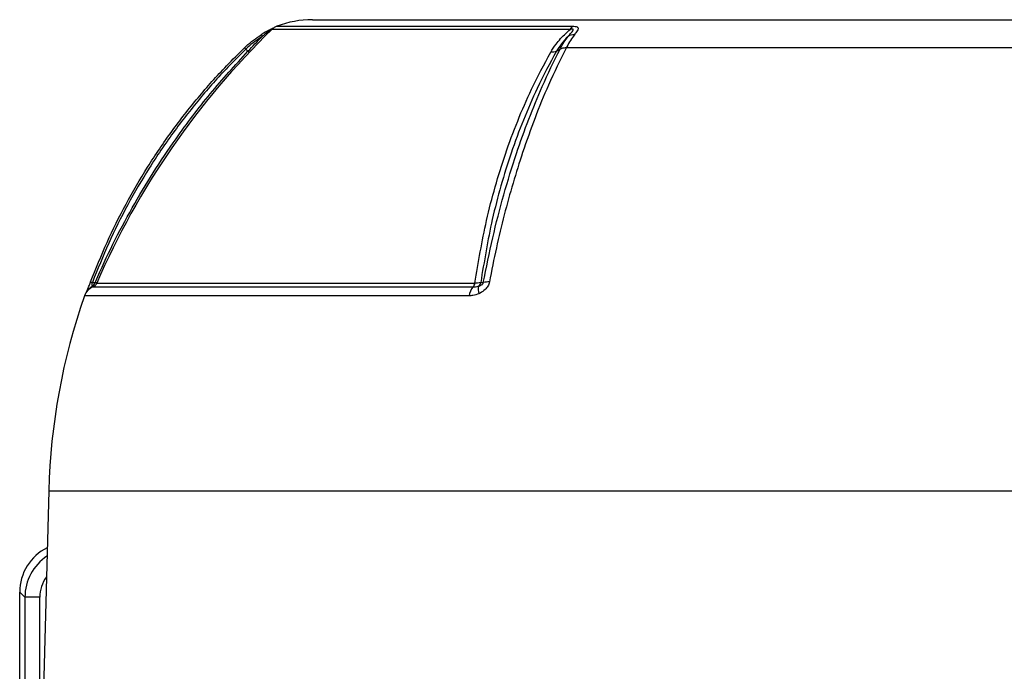
# Model space of a CAD drawing. Units: millimetres. Extents: x -1677 to 1032, y -932 to 932.
# Drawn here: x -211 to -12, y -456 to -325 of the extents above; entities that cross this region are included whole.
import ezdxf

# ---------------------------------------------------------------- set-up
doc = ezdxf.new("R2010")
doc.units = ezdxf.units.MM

msp = doc.modelspace()

# ---------------------------------------------------------------- linework, layer by layer
at = {"color": 7, "linetype": 'Continuous', "lineweight": 25}
for p, q in [((-151.72, -324.79), (52.87, -324.79)), ((-165.13, -330.73), (-164.71, -331.16)), ((-102.5, -331.16), (-101.78, -330.73)), ((-100.5, -330.42), (1.64, -330.42)), ((-196.08, -377.82), (-195.51, -377.82)), ((-204.88, -419.79), (-205.93, -459.79)), ((-210.73, -440.23), (-209.67, -441.29)), ((-210.73, -720.26), (-210.73, -440.23)), ((-206.68, -441.29), (-209.67, -441.29)), ((-209.67, -441.29), (-209.67, -719.21)), ((-206.68, -719.21), (-206.68, -441.29))]:
    msp.add_line(p, q, dxfattribs=at)
at = {"color": 8, "linetype": 'Continuous', "lineweight": 25}
for p, q in [((-99.76, -326.75), (-159.87, -326.75)), ((-158.85, -326.1), (-99.29, -326.1)), ((-195.96, -378.69), (-119.3, -378.69)), ((-195.2, -377.94), (-118.94, -377.94)), ((-120.12, -380.48), (-197.66, -380.48)), ((-204.88, -419.79), (106.02, -419.79))]:
    msp.add_line(p, q, dxfattribs=at)
at = {"color": 7, "linetype": 'Continuous', "lineweight": 25, "flags": 128}
for points in [[(-162.03, -327.82), (-162.03, -327.82), (-162.03, -327.83), (-162.01, -327.86), (-161.99, -327.89), (-161.96, -327.94), (-161.93, -328), (-161.88, -328.07), (-161.83, -328.15)], [(-196.43, -377.69), (-196.44, -377.68), (-196.42, -377.69), (-196.4, -377.7), (-196.36, -377.71), (-196.31, -377.73), (-196.24, -377.76), (-196.17, -377.79), (-196.08, -377.82)], [(-117.78, -377.82), (-117.39, -377.82), (-117.25, -377.82)]]:
    msp.add_lwpolyline(points, dxfattribs=at)
at = {"color": 7, "linetype": 'Continuous', "lineweight": 25}
for centre, radius, start, end in [((-151.72, -344.79), 20, 90, 110.8771), ((-48.36, -441.49), 160, 134.1847, 156.5998), ((-157.78, -328.9), 3, 110.8771, 134.1847), ((-98.02, -327.5), 1.89, 132.2316, 156.6782), ((-99, -329.97), 2.15, 86.7672, 122.5362), ((-194.83, -381.47), 3, 112.0165, 160.6912), ((-196.86, -377.46), 1.4, 308.8162, 345.2143), ((-196.48, -377.39), 1.4, 292.0165, 336.5998), ((-117.08, -380.78), 3.05, 136.7374, 174.3458), ((-120.27, -377.76), 1.34, 316.0209, 351.9054), ((-115.45, -379.03), 2.86, 170.3151, 200.7746), ((-119.12, -377.46), 1.4, 308.1394, 344.8385), ((-116.21, -381.56), 3.88, 87.1248, 105.4237), ((-75.81, -423.17), 129.11, 160.6912, 178.5)]:
    msp.add_arc(centre, radius, start, end, dxfattribs=at)
at = {"color": 8, "linetype": 'Continuous', "lineweight": 25}
msp.add_arc((-195.01, -380.87), 2.52, 112.7842, 150.1973, dxfattribs=at)
at = {"color": 7, "linetype": 'Continuous', "lineweight": 25}
msp.add_ellipse((-200.71, -440.26), major_axis=(-7.09, 7.09), ratio=0.997265, start_param=5.958927, end_param=7.067214, dxfattribs=at)
at = {"color": 8, "linetype": 'Continuous', "lineweight": 25}
for major_axis, ratio, start_param, end_param in [((7.08, -7.08), 0.998902, 2.944926, 3.925621), ((-4.96, 4.96), 0.997265, 0.155579, 0.784029)]:
    msp.add_ellipse((-199.67, -441.31), major_axis=major_axis, ratio=ratio, start_param=start_param, end_param=end_param, dxfattribs=at)
at = {"color": 7, "linetype": 'Continuous', "lineweight": 25}
for points, knots in [([(-159.63, -326.53), (-159.75, -326.58), (-160.09, -326.74), (-160.81, -327.11), (-161.49, -327.48), (-161.91, -327.75), (-162.03, -327.83)], [0, 0, 0, 0, 0.16498, 0.468425, 0.854875, 1, 1, 1, 1]), ([(-103.66, -331.35), (-103.32, -330.8), (-102.5, -329.48), (-101.09, -327.96), (-100.05, -327.02), (-99.76, -326.75)], [0, 0, 0, 0, 0.335498, 0.812832, 1, 1, 1, 1]), ([(-100.16, -328.15), (-100.11, -328.1), (-99.82, -327.78), (-99.42, -327.35), (-99.13, -326.95), (-99.1, -326.8), (-99.13, -326.73), (-99.22, -326.69), (-99.39, -326.68), (-99.59, -326.71), (-99.72, -326.74), (-99.76, -326.75)], [0, 0, 0, 0, 0.074738, 0.480204, 0.658844, 0.716761, 0.768433, 0.814648, 0.87582, 0.959515, 1, 1, 1, 1]), ([(-99.29, -326.1), (-99.09, -326.11), (-98.7, -326.12), (-98.42, -326.21), (-98.22, -326.33), (-98.1, -326.51), (-98.22, -326.96), (-98.57, -327.43), (-98.84, -327.77), (-98.88, -327.82)], [0, 0, 0, 0, 0.140274, 0.266455, 0.286526, 0.427335, 0.609515, 0.943456, 1, 1, 1, 1]), ([(-165.36, -330.42), (-165.26, -330.33), (-164.24, -329.35), (-163.08, -328.55), (-162.03, -327.82)], [0, 0, 0, 0, 0.09921, 1, 1, 1, 1]), ([(-161.83, -328.15), (-162.86, -328.86), (-164.01, -329.66), (-165.02, -330.62), (-165.13, -330.73)], [0, 0, 0, 0, 0.893827, 1, 1, 1, 1]), ([(-164.71, -331.16), (-164.23, -330.66), (-163.27, -329.64), (-162.33, -328.66), (-161.85, -328.18), (-161.83, -328.15)], [0, 0, 0, 0, 0.485601, 0.978332, 1, 1, 1, 1]), ([(-100.16, -328.15), (-100.63, -328.66), (-101.54, -329.62), (-102.19, -330.66), (-102.5, -331.16)], [0, 0, 0, 0, 0.52056, 1, 1, 1, 1]), ([(-101.78, -330.73), (-101.78, -330.73), (-101.75, -330.67), (-101.49, -330.16), (-100.96, -329.24), (-100.43, -328.52), (-100.16, -328.15)], [0, 0, 0, 0, 0.000014, 0.060539, 0.528627, 1, 1, 1, 1]), ([(-98.88, -327.82), (-99.15, -328.19), (-99.69, -328.93), (-100.21, -329.86), (-100.47, -330.37), (-100.5, -330.42)], [0, 0, 0, 0, 0.475519, 0.946315, 1, 1, 1, 1]), ([(-196.43, -377.69), (-195.36, -375.01), (-193.23, -369.66), (-189.35, -361.93), (-185.01, -354.46), (-180.16, -347.3), (-174.84, -340.49), (-169.87, -334.88), (-166.59, -331.64), (-165.36, -330.42)], [0, 0, 0, 0, 0.151507, 0.3030139, 0.4545205, 0.6060273, 0.7575336, 0.9090399, 1, 1, 1, 1]), ([(-165.13, -330.73), (-166.34, -331.93), (-169.6, -335.15), (-174.55, -340.73), (-179.85, -347.52), (-184.68, -354.66), (-189.02, -362.11), (-192.88, -369.82), (-195.01, -375.15), (-196.08, -377.82)], [0, 0, 0, 0, 0.090303, 0.241932, 0.393561, 0.545169, 0.696777, 0.848388, 1, 1, 1, 1]), ([(-195.51, -377.82), (-195.47, -377.72), (-194.34, -375.1), (-191.98, -370.01), (-188.11, -362.72), (-183.87, -355.62), (-178.68, -347.89), (-172.41, -339.6), (-167.28, -333.98), (-164.71, -331.16)], [0, 0, 0, 0, 0.0059127, 0.1525611, 0.2996764, 0.4463073, 0.5934105, 0.7960767, 1, 1, 1, 1]), ([(-165.36, -330.42), (-165.36, -330.43), (-165.36, -330.45), (-165.21, -330.63), (-165.13, -330.73)], [0, 0, 0, 0, 0.499977, 1, 1, 1, 1]), ([(-118.94, -377.94), (-118.24, -373.69), (-117.14, -367.07), (-114.9, -358.48), (-112.82, -351.77), (-110.37, -345.2), (-107.38, -338.28), (-104.98, -333.81), (-103.66, -331.35)], [0, 0, 0, 0, 0.250242, 0.389791, 0.52934, 0.675191, 0.821042, 1, 1, 1, 1]), ([(-102.5, -331.16), (-102.5, -331.16), (-103.86, -333.58), (-106.21, -338.11), (-109.22, -345), (-111.66, -351.56), (-113.74, -358.26), (-115.98, -366.87), (-117.07, -373.53), (-117.78, -377.82)], [0, 0, 0, 0, 0.000001, 0.178514, 0.323958, 0.469401, 0.608569, 0.747737, 1, 1, 1, 1]), ([(-117.25, -377.82), (-116.64, -374.8), (-115.42, -368.75), (-113.17, -360.06), (-110.72, -352.07), (-108.12, -344.8), (-105.21, -337.72), (-103.02, -333.14), (-101.78, -330.73), (-101.78, -330.73)], [0, 0, 0, 0, 0.172005, 0.34426, 0.516265, 0.666427, 0.816588, 0.999999, 1, 1, 1, 1]), ([(-100.5, -330.42), (-101.73, -332.91), (-103.95, -337.42), (-106.86, -344.56), (-109.23, -351.18), (-111.29, -357.73), (-113.06, -364.16), (-114.66, -370.8), (-115.57, -375.39), (-116.02, -377.68)], [0, 0, 0, 0, 0.183987, 0.333697, 0.484069, 0.61221, 0.740352, 0.870176, 1, 1, 1, 1]), ([(-101.78, -330.73), (-101.6, -330.63), (-101.23, -330.45), (-100.74, -330.43), (-100.5, -330.42)], [0, 0, 0, 0, 0.500022, 1, 1, 1, 1]), ([(-197.31, -379.88), (-197.23, -379.68), (-197.08, -379.33), (-196.76, -378.54), (-196.54, -377.97), (-196.43, -377.69)], [0, 0, 0, 0, 0.385443, 0.692028, 1, 1, 1, 1]), ([(-196.08, -377.82), (-196.09, -377.85), (-196.12, -377.9), (-196.16, -378), (-196.18, -378.09), (-196.19, -378.21), (-196.15, -378.41), (-196.06, -378.49), (-195.99, -378.55)], [0, 0, 0, 0, 0.062079, 0.124639, 0.180027, 0.269533, 0.447508, 1, 1, 1, 1]), ([(-195.14, -377.94), (-195.16, -377.93), (-195.18, -377.91), (-195.42, -377.85), (-195.51, -377.82)], [0, 0, 0, 0, 0.595304, 1, 1, 1, 1]), ([(-119.3, -378.69), (-119.15, -378.69), (-118.79, -378.68), (-118.45, -378.6), (-118.26, -378.55)], [0, 0, 0, 0, 0.423363, 1, 1, 1, 1]), ([(-117.78, -377.82), (-117.97, -377.86), (-118.28, -377.91), (-118.75, -377.94), (-118.94, -377.94)], [0, 0, 0, 0, 0.5920298, 1, 1, 1, 1]), ([(-118.26, -378.55), (-118.16, -378.52), (-117.98, -378.47), (-117.72, -378.36), (-117.53, -378.26), (-117.39, -378.14), (-117.31, -378.04), (-117.26, -377.95), (-117.25, -377.87), (-117.25, -377.83), (-117.25, -377.82)], [0, 0, 0, 0, 0.285002, 0.4758, 0.681998, 0.768048, 0.855011, 0.910879, 0.966729, 1, 1, 1, 1]), ([(-116.02, -377.68), (-116.1, -377.97), (-116.27, -378.54), (-116.95, -379.34), (-117.61, -379.79), (-118.04, -380.01), (-118.12, -380.05)], [0, 0, 0, 0, 0.274504, 0.547778, 0.917599, 1, 1, 1, 1]), ([(-118.12, -380.05), (-118.53, -380.2), (-119.2, -380.45), (-119.86, -380.47), (-120.12, -380.48)], [0, 0, 0, 0, 0.614182, 1, 1, 1, 1])]:
    msp.add_open_spline(points, degree=3, knots=knots, dxfattribs=at)
at = {"color": 8, "linetype": 'Continuous', "lineweight": 25}
msp.add_open_spline([(-159.69, -326.71), (-159.68, -326.7), (-159.67, -326.69), (-159.67, -326.69), (-159.69, -326.69), (-159.77, -326.73), (-159.9, -326.79), (-160.15, -326.94), (-160.63, -327.26), (-161.22, -327.68), (-161.66, -328.02), (-161.83, -328.15)], degree=3, knots=[0, 0, 0, 0, 0.0351314, 0.0572557, 0.1114488, 0.1596637, 0.2155373, 0.2891911, 0.4565552, 0.7748452, 1, 1, 1, 1], dxfattribs=at)
at = {"color": 7, "linetype": 'Continuous', "lineweight": 25}
for points in [[(-164.35, -331.35), (-164.37, -331.35), (-164.42, -331.36), (-164.61, -331.23), (-164.71, -331.16)], [(-102.5, -331.16), (-102.66, -331.23), (-102.99, -331.36), (-103.43, -331.35), (-103.66, -331.35)]]:
    msp.add_open_spline(points, degree=3, dxfattribs=at)

doc.saveas('drawing.dxf')
